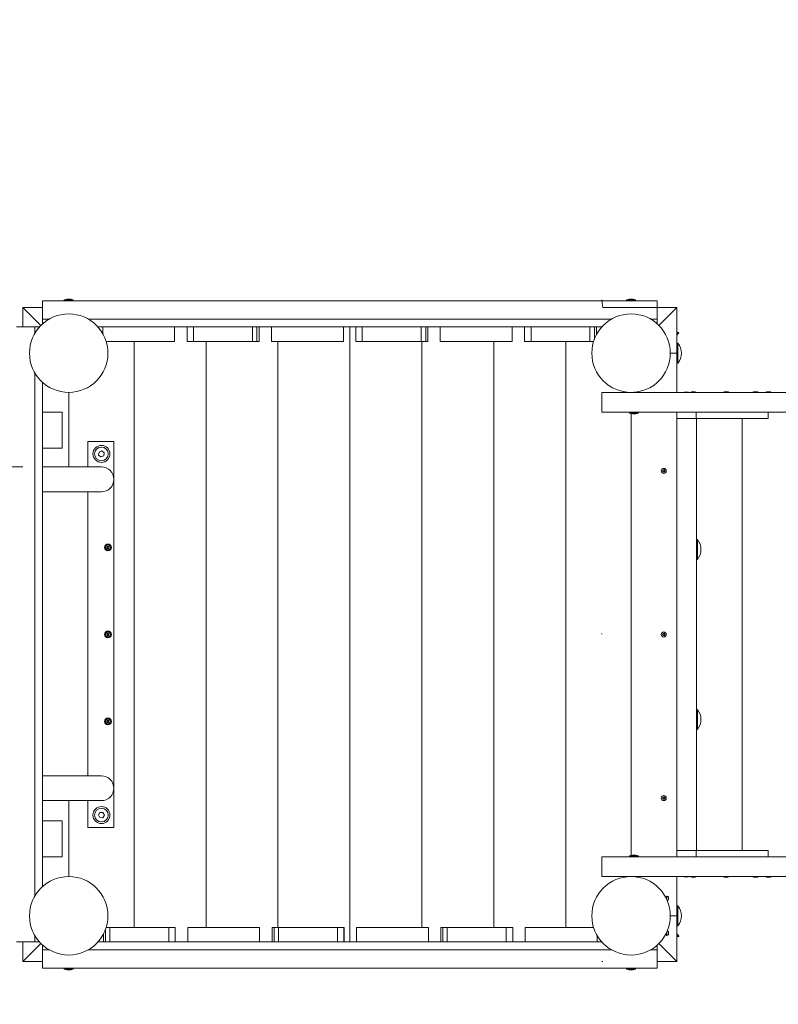
# Model space of a CAD drawing. Units: millimetres. Extents: x 193 to 484, y 89 to 293.
# Drawn here: x 350 to 394, y 180 to 236 of the extents above; entities that cross this region are included whole.
import ezdxf

# ---------------------------------------------------------------- set-up
doc = ezdxf.new("R2010")
doc.units = ezdxf.units.MM
doc.header["$MEASUREMENT"] = 0
doc.layers.add('DEFAULT', color=7, linetype='Continuous', lineweight=0)

msp = doc.modelspace()

# ---------------------------------------------------------------- linework, layer by layer
at = {"layer": 'DEFAULT', "color": 18, "lineweight": 20, "true_color": 0x000000}
for p, q in [((386.968, 220.125), (351.718, 220.125)), ((351.718, 220.125), (351.718, 219.075)), ((352.959, 220.181), (353.477, 220.181)), ((352.959, 220.181), (352.959, 220.125)), ((353.106, 220.219), (353.331, 220.219)), ((353.477, 220.181), (353.477, 220.125)), ((385.209, 220.181), (385.727, 220.181)), ((385.209, 220.181), (385.209, 220.125)), ((385.356, 220.219), (385.581, 220.219)), ((385.727, 220.181), (385.727, 220.125)), ((386.968, 219.075), (386.968, 220.125)), ((351.627, 218.716), (350.593, 219.75)), ((351.718, 219.75), (350.593, 219.75)), ((350.593, 219.75), (351.627, 218.716)), ((350.593, 219.75), (350.593, 218.625)), ((383.856, 219.75), (388.093, 219.75)), ((388.093, 219.75), (386.968, 219.75)), ((388.093, 219.75), (387.059, 218.716)), ((387.059, 218.716), (388.093, 219.75)), ((388.093, 219.75), (388.093, 217.125)), ((351.718, 219.075), (352.096, 219.075)), ((351.718, 218.802), (351.718, 219.075)), ((354.341, 219.075), (384.346, 219.075)), ((386.591, 219.075), (386.968, 219.075)), ((386.968, 219.075), (386.968, 218.802)), ((351.268, 218.625), (350.218, 218.625)), ((351.268, 218.247), (351.268, 218.625)), ((351.268, 218.625), (351.541, 218.625)), ((355.168, 218.625), (354.895, 218.625)), ((355.168, 218.625), (355.168, 218.247)), ((359.293, 218.625), (355.168, 218.625)), ((359.293, 217.8), (359.293, 218.625)), ((360.246, 218.625), (359.293, 218.625)), ((360.006, 217.8), (360.006, 218.625)), ((360.007, 217.8), (360.007, 218.625)), ((360.246, 218.625), (360.381, 218.625)), ((360.381, 218.625), (360.381, 217.8)), ((363.756, 218.625), (360.381, 218.625)), ((363.756, 217.8), (363.756, 218.625)), ((364.843, 218.625), (363.756, 218.625)), ((364.015, 217.8), (364.015, 218.625)), ((364.131, 218.625), (364.131, 217.8)), ((364.843, 218.625), (364.843, 217.8)), ((368.968, 218.625), (364.843, 218.625)), ((368.968, 217.8), (368.968, 218.625)), ((369.921, 218.625), (368.968, 218.625)), ((369.343, 183.375), (369.343, 218.625)), ((369.343, 183.375), (369.343, 218.625)), ((369.681, 217.8), (369.681, 218.625)), ((369.682, 217.8), (369.682, 218.625)), ((369.921, 218.625), (370.056, 218.625)), ((370.056, 218.625), (370.056, 217.8)), ((373.431, 218.625), (370.056, 218.625)), ((373.431, 217.8), (373.431, 218.625)), ((374.518, 218.625), (373.431, 218.625)), ((373.69, 217.8), (373.69, 218.625)), ((373.806, 218.625), (373.806, 217.8)), ((374.518, 218.625), (374.518, 217.8)), ((378.643, 218.625), (374.518, 218.625)), ((378.643, 217.8), (378.643, 218.625)), ((379.596, 218.625), (378.643, 218.625)), ((379.356, 217.8), (379.356, 218.625)), ((379.357, 217.8), (379.357, 218.625)), ((379.596, 218.625), (379.731, 218.625)), ((379.731, 218.625), (379.731, 217.8)), ((383.106, 218.625), (379.731, 218.625)), ((383.106, 217.8), (383.106, 218.625)), ((383.791, 218.625), (383.106, 218.625)), ((383.365, 217.924), (383.365, 218.625)), ((383.481, 218.625), (383.481, 218.18)), ((388.124, 218.311), (388.093, 218.342)), ((388.124, 218.311), (388.093, 218.28)), ((388.185, 218.306), (388.093, 218.214)), ((388.205, 218.286), (388.093, 218.174)), ((388.105, 218.169), (388.103, 218.171)), ((388.124, 218.311), (388.185, 218.306)), ((388.144, 218.215), (388.144, 218.215)), ((388.173, 218.237), (388.172, 218.238)), ((388.185, 218.256), (388.184, 218.256)), ((388.205, 218.286), (388.185, 218.306)), ((355.364, 217.8), (359.293, 217.8)), ((356.968, 184.2), (356.968, 217.8)), ((356.968, 184.2), (356.968, 217.8)), ((360.007, 217.8), (360.006, 217.8)), ((360.381, 217.8), (360.007, 217.8)), ((360.381, 217.8), (363.756, 217.8)), ((361.093, 184.2), (361.093, 217.8)), ((361.093, 217.8), (361.093, 184.2)), ((364.015, 217.8), (363.756, 217.8)), ((364.131, 217.8), (364.015, 217.8)), ((364.843, 217.8), (368.968, 217.8)), ((365.218, 217.8), (365.218, 184.2)), ((365.218, 184.2), (365.218, 217.8)), ((369.682, 217.8), (369.681, 217.8)), ((370.056, 217.8), (369.682, 217.8)), ((370.056, 217.8), (373.431, 217.8)), ((373.69, 217.8), (373.431, 217.8)), ((373.468, 217.8), (373.468, 184.2)), ((373.468, 184.2), (373.468, 217.8)), ((373.806, 217.8), (373.69, 217.8)), ((374.518, 217.8), (378.643, 217.8)), ((377.593, 184.2), (377.593, 217.8)), ((377.593, 217.8), (377.593, 184.2)), ((379.357, 217.8), (379.356, 217.8)), ((379.731, 217.8), (379.357, 217.8)), ((379.731, 217.8), (383.106, 217.8)), ((381.718, 217.8), (381.718, 184.2)), ((381.718, 217.8), (381.718, 184.2)), ((383.322, 217.8), (383.106, 217.8)), ((388.147, 217.7), (388.093, 217.7)), ((388.147, 217.7), (388.147, 216.55)), ((388.093, 217.125), (387.718, 217.125)), ((388.093, 217.125), (388.093, 214.875)), ((388.147, 216.55), (388.093, 216.55)), ((351.268, 185.997), (351.268, 216.003)), ((351.718, 215.448), (351.718, 213.75)), ((353.218, 214.875), (353.218, 210.6)), ((353.218, 210.6), (353.218, 214.875)), ((383.782, 214.875), (386.343, 214.875)), ((383.782, 214.875), (383.782, 213.75)), ((383.782, 214.875), (384.443, 214.875)), ((385.57, 214.875), (385.57, 214.877)), ((385.609, 214.875), (385.611, 214.876)), ((385.709, 214.875), (385.709, 214.886)), ((423.334, 214.875), (386.343, 214.875)), ((388.584, 214.897), (388.577, 214.897)), ((388.578, 214.897), (388.586, 214.897)), ((388.59, 214.897), (388.584, 214.897)), ((388.644, 214.897), (388.59, 214.897)), ((388.643, 214.897), (388.644, 214.897)), ((388.643, 214.897), (388.657, 214.897)), ((388.644, 214.897), (388.644, 214.897)), ((388.644, 214.897), (388.644, 214.897)), ((388.656, 214.897), (388.657, 214.897)), ((388.656, 214.897), (388.656, 214.897)), ((388.656, 214.897), (388.656, 214.897)), ((388.71, 214.897), (388.656, 214.897)), ((388.716, 214.897), (388.71, 214.897)), ((388.714, 214.897), (388.722, 214.897)), ((388.723, 214.897), (388.716, 214.897)), ((389.185, 214.893), (388.892, 214.893)), ((388.892, 214.875), (388.892, 214.893)), ((388.981, 214.916), (388.966, 214.916)), ((388.976, 214.916), (388.986, 214.916)), ((388.989, 214.916), (388.981, 214.916)), ((388.989, 214.916), (388.987, 214.916)), ((389.049, 214.916), (388.989, 214.916)), ((389.058, 214.916), (389.049, 214.916)), ((389.049, 214.916), (389.049, 214.916)), ((389.049, 214.916), (389.063, 214.916)), ((389.049, 214.916), (389.049, 214.916)), ((389.06, 214.916), (389.058, 214.916)), ((389.058, 214.916), (389.058, 214.916)), ((389.106, 214.916), (389.06, 214.916)), ((389.11, 214.916), (389.106, 214.916)), ((389.112, 214.916), (389.11, 214.916)), ((389.111, 214.916), (389.116, 214.916)), ((389.185, 214.875), (389.185, 214.893)), ((391.06, 214.893), (390.767, 214.893)), ((390.767, 214.875), (390.767, 214.893)), ((390.835, 214.916), (390.835, 214.916)), ((390.871, 214.916), (390.841, 214.916)), ((390.867, 214.916), (390.879, 214.916)), ((390.878, 214.916), (390.871, 214.916)), ((390.88, 214.916), (390.878, 214.916)), ((390.878, 214.916), (390.878, 214.916)), ((390.881, 214.916), (390.88, 214.916)), ((390.88, 214.916), (390.88, 214.916)), ((390.944, 214.916), (390.881, 214.916)), ((390.945, 214.916), (390.944, 214.916)), ((390.946, 214.916), (390.944, 214.916)), ((390.945, 214.916), (390.958, 214.916)), ((390.946, 214.916), (390.947, 214.916)), ((390.954, 214.916), (390.947, 214.916)), ((390.947, 214.916), (390.947, 214.916)), ((390.954, 214.916), (390.957, 214.916)), ((390.986, 214.916), (390.954, 214.916)), ((390.992, 214.916), (390.992, 214.916)), ((391.06, 214.875), (391.06, 214.893)), ((392.747, 214.893), (392.455, 214.893)), ((392.455, 214.875), (392.455, 214.893)), ((392.545, 214.916), (392.528, 214.916)), ((392.54, 214.916), (392.55, 214.916)), ((392.553, 214.916), (392.545, 214.916)), ((392.553, 214.916), (392.551, 214.916)), ((392.613, 214.916), (392.553, 214.916)), ((392.622, 214.916), (392.613, 214.916)), ((392.614, 214.916), (392.614, 214.916)), ((392.614, 214.916), (392.627, 214.916)), ((392.614, 214.916), (392.614, 214.916)), ((392.625, 214.916), (392.622, 214.916)), ((392.622, 214.916), (392.622, 214.916)), ((392.625, 214.916), (392.626, 214.916)), ((392.67, 214.916), (392.625, 214.916)), ((392.673, 214.916), (392.67, 214.916)), ((392.674, 214.916), (392.673, 214.916)), ((392.675, 214.916), (392.679, 214.916)), ((392.747, 214.875), (392.747, 214.893)), ((393.497, 214.893), (393.205, 214.893)), ((393.205, 214.875), (393.205, 214.893)), ((393.285, 214.916), (393.278, 214.916)), ((393.28, 214.916), (393.287, 214.916)), ((393.291, 214.916), (393.285, 214.916)), ((393.345, 214.916), (393.291, 214.916)), ((393.344, 214.916), (393.358, 214.916)), ((393.346, 214.916), (393.345, 214.916)), ((393.346, 214.916), (393.346, 214.916)), ((393.346, 214.916), (393.346, 214.916)), ((393.346, 214.916), (393.346, 214.916)), ((393.357, 214.916), (393.357, 214.916)), ((393.357, 214.916), (393.357, 214.916)), ((393.411, 214.916), (393.357, 214.916)), ((393.417, 214.916), (393.411, 214.916)), ((393.415, 214.916), (393.423, 214.916)), ((393.424, 214.916), (393.417, 214.916)), ((393.497, 214.875), (393.497, 214.893)), ((351.718, 213.75), (351.718, 211.687)), ((352.843, 213.75), (351.718, 213.75)), ((352.843, 211.687), (352.843, 213.75)), ((386.343, 213.75), (383.782, 213.75)), ((385.381, 213.694), (385.381, 213.75)), ((385.898, 213.694), (385.381, 213.694)), ((385.468, 188.327), (385.468, 213.673)), ((385.468, 213.673), (385.468, 188.327)), ((385.546, 213.656), (385.546, 213.656)), ((385.599, 213.656), (385.546, 213.656)), ((385.692, 213.656), (385.599, 213.656)), ((385.733, 213.656), (385.692, 213.656)), ((385.898, 213.694), (385.898, 213.75)), ((386.343, 213.75), (423.334, 213.75)), ((388.093, 213.75), (388.093, 188.25)), ((388.093, 213.375), (389.218, 213.375)), ((389.207, 213.375), (388.093, 213.375)), ((389.207, 213.75), (389.207, 213.375)), ((389.218, 213.375), (389.218, 188.625)), ((389.218, 206.45), (389.218, 213.375)), ((393.332, 213.375), (389.218, 213.375)), ((391.843, 188.625), (391.843, 213.375)), ((391.843, 188.625), (391.843, 213.375)), ((393.332, 213.375), (393.332, 213.75)), ((351.718, 211.687), (351.718, 190.312)), ((351.718, 211.687), (352.843, 211.687)), ((354.306, 212.062), (354.306, 210.6)), ((355.806, 212.062), (354.306, 212.062)), ((355.806, 192.262), (355.806, 212.062)), ((354.932, 211.286), (354.957, 211.457)), ((355.068, 211.179), (354.932, 211.286)), ((354.957, 211.457), (355.118, 211.521)), ((355.229, 211.243), (355.068, 211.179)), ((355.118, 211.521), (355.254, 211.414)), ((355.254, 211.414), (355.229, 211.243)), ((332.592, 210.6), (350.593, 210.6)), ((355.093, 210.6), (351.718, 210.6)), ((351.718, 209.175), (355.093, 209.175)), ((354.306, 209.175), (354.306, 192.9)), ((389.218, 206.45), (389.218, 205.3)), ((389.272, 206.45), (389.218, 206.45)), ((389.272, 206.45), (389.272, 205.3)), ((389.218, 196.7), (389.218, 205.3)), ((389.272, 205.3), (389.218, 205.3)), ((383.782, 201.012), (383.782, 201.063)), ((389.218, 196.7), (389.218, 195.55)), ((389.272, 196.7), (389.218, 196.7)), ((389.272, 196.7), (389.272, 195.55)), ((389.218, 195.9), (389.218, 196.347)), ((389.218, 188.625), (389.218, 195.55)), ((389.272, 195.55), (389.218, 195.55)), ((355.093, 192.9), (351.718, 192.9)), ((355.806, 189.937), (355.806, 192.262)), ((355.806, 192.262), (355.806, 192.262)), ((351.718, 191.475), (355.093, 191.475)), ((353.218, 191.475), (353.218, 187.125)), ((353.218, 187.125), (353.218, 191.475)), ((354.306, 191.475), (354.306, 189.937)), ((354.92, 190.654), (355.009, 190.802)), ((355.009, 190.802), (355.183, 190.798)), ((355.183, 190.798), (355.266, 190.646)), ((351.718, 190.312), (351.718, 188.25)), ((352.843, 190.312), (351.718, 190.312)), ((352.843, 188.25), (352.843, 190.312)), ((355.003, 190.502), (354.92, 190.654)), ((355.177, 190.498), (355.003, 190.502)), ((355.266, 190.646), (355.177, 190.498)), ((354.306, 189.937), (355.806, 189.937)), ((389.218, 188.625), (388.093, 188.625)), ((388.093, 188.625), (389.207, 188.625)), ((389.207, 188.625), (389.207, 188.25)), ((393.332, 188.625), (389.218, 188.625)), ((393.332, 188.25), (393.332, 188.625)), ((351.718, 188.25), (351.718, 186.552)), ((351.718, 188.25), (352.843, 188.25)), ((383.782, 188.25), (386.343, 188.25)), ((383.782, 188.25), (383.782, 187.125)), ((385.381, 188.306), (385.898, 188.306)), ((385.381, 188.306), (385.381, 188.25)), ((385.546, 188.344), (385.548, 188.344)), ((385.548, 188.344), (385.61, 188.344)), ((385.61, 188.344), (385.701, 188.344)), ((385.701, 188.344), (385.733, 188.344)), ((385.898, 188.306), (385.898, 188.25)), ((423.334, 188.25), (386.343, 188.25)), ((386.343, 187.125), (383.782, 187.125)), ((384.437, 187.125), (383.782, 187.125)), ((385.501, 187.125), (385.501, 187.125)), ((385.572, 187.125), (385.571, 187.123)), ((385.709, 187.125), (385.709, 187.112)), ((386.343, 187.125), (423.334, 187.125)), ((388.093, 187.125), (388.093, 184.875)), ((388.577, 187.102), (388.584, 187.102)), ((388.586, 187.103), (388.578, 187.103)), ((388.584, 187.102), (388.59, 187.102)), ((388.59, 187.102), (388.644, 187.102)), ((388.657, 187.103), (388.643, 187.103)), ((388.644, 187.102), (388.643, 187.103)), ((388.644, 187.102), (388.644, 187.103)), ((388.644, 187.102), (388.644, 187.102)), ((388.657, 187.103), (388.656, 187.102)), ((388.656, 187.102), (388.656, 187.103)), ((388.656, 187.102), (388.656, 187.102)), ((388.656, 187.102), (388.71, 187.102)), ((388.71, 187.102), (388.716, 187.102)), ((388.722, 187.103), (388.714, 187.103)), ((388.716, 187.102), (388.723, 187.102)), ((388.892, 187.125), (388.892, 187.107)), ((388.892, 187.107), (389.185, 187.107)), ((388.96, 187.084), (388.96, 187.084)), ((388.966, 187.084), (388.992, 187.084)), ((389, 187.084), (388.988, 187.084)), ((388.992, 187.084), (389.001, 187.084)), ((389.001, 187.084), (389.002, 187.084)), ((389.001, 187.084), (389.001, 187.084)), ((389.002, 187.084), (389.065, 187.084)), ((389.065, 187.084), (389.07, 187.084)), ((389.079, 187.084), (389.066, 187.084)), ((389.07, 187.084), (389.075, 187.084)), ((389.07, 187.084), (389.07, 187.084)), ((389.075, 187.084), (389.111, 187.084)), ((389.111, 187.084), (389.112, 187.084)), ((389.117, 187.084), (389.116, 187.084)), ((389.185, 187.125), (389.185, 187.107)), ((390.767, 187.125), (390.767, 187.107)), ((390.767, 187.107), (391.06, 187.107)), ((390.841, 187.084), (390.848, 187.084)), ((390.849, 187.084), (390.842, 187.084)), ((390.848, 187.084), (390.854, 187.084)), ((390.854, 187.084), (390.908, 187.084)), ((390.921, 187.084), (390.906, 187.084)), ((390.908, 187.084), (390.907, 187.084)), ((390.908, 187.084), (390.908, 187.084)), ((390.908, 187.084), (390.908, 187.084)), ((390.919, 187.084), (390.92, 187.084)), ((390.919, 187.084), (390.919, 187.084)), ((390.921, 187.084), (390.92, 187.084)), ((390.92, 187.084), (390.974, 187.084)), ((390.974, 187.084), (390.98, 187.084)), ((390.985, 187.084), (390.978, 187.084)), ((390.98, 187.084), (390.987, 187.084)), ((391.06, 187.125), (391.06, 187.107)), ((392.455, 187.125), (392.455, 187.107)), ((392.455, 187.107), (392.747, 187.107)), ((392.534, 187.084), (392.528, 187.084)), ((392.528, 187.084), (392.533, 187.084)), ((392.533, 187.084), (392.539, 187.084)), ((392.539, 187.084), (392.591, 187.084)), ((392.604, 187.084), (392.589, 187.084)), ((392.591, 187.084), (392.59, 187.084)), ((392.591, 187.084), (392.591, 187.084)), ((392.591, 187.084), (392.6, 187.084)), ((392.591, 187.084), (392.591, 187.084)), ((392.6, 187.084), (392.6, 187.084)), ((392.604, 187.084), (392.603, 187.084)), ((392.603, 187.084), (392.603, 187.084)), ((392.603, 187.084), (392.603, 187.084)), ((392.603, 187.084), (392.659, 187.084)), ((392.659, 187.084), (392.665, 187.084)), ((392.671, 187.084), (392.663, 187.084)), ((392.665, 187.084), (392.674, 187.084)), ((392.747, 187.125), (392.747, 187.107)), ((393.205, 187.125), (393.205, 187.107)), ((393.205, 187.107), (393.497, 187.107)), ((393.278, 187.084), (393.303, 187.084)), ((393.311, 187.084), (393.299, 187.084)), ((393.303, 187.084), (393.313, 187.084)), ((393.311, 187.084), (393.312, 187.084)), ((393.313, 187.084), (393.313, 187.084)), ((393.313, 187.084), (393.375, 187.084)), ((393.375, 187.084), (393.376, 187.084)), ((393.375, 187.084), (393.381, 187.084)), ((393.389, 187.084), (393.376, 187.084)), ((393.381, 187.084), (393.386, 187.084)), ((393.381, 187.084), (393.381, 187.084)), ((393.386, 187.084), (393.423, 187.084)), ((393.389, 187.084), (393.387, 187.084)), ((393.423, 187.084), (393.424, 187.084)), ((393.43, 187.084), (393.428, 187.084)), ((393.497, 187.125), (393.497, 187.107)), ((387.493, 185.912), (387.465, 185.912)), ((387.493, 186), (387.493, 185.856)), ((387.493, 186), (387.523, 186)), ((387.523, 185.791), (387.523, 186)), ((387.606, 185.941), (387.606, 185.801)), ((388.147, 185.45), (388.093, 185.45)), ((388.147, 185.45), (388.147, 184.3)), ((387.718, 184.875), (388.093, 184.875)), ((388.093, 184.875), (388.093, 182.25)), ((355.321, 184.076), (355.321, 183.375)), ((355.364, 184.2), (355.581, 184.2)), ((355.581, 184.2), (355.581, 183.375)), ((358.956, 184.2), (355.581, 184.2)), ((358.956, 184.2), (359.329, 184.2)), ((358.956, 183.375), (358.956, 184.2)), ((359.329, 184.2), (359.331, 184.2)), ((359.329, 184.2), (359.329, 183.375)), ((359.331, 184.2), (359.331, 183.375)), ((360.043, 184.2), (360.043, 183.375)), ((364.168, 184.2), (360.043, 184.2)), ((364.168, 183.375), (364.168, 184.2)), ((364.881, 184.2), (364.996, 184.2)), ((364.881, 183.375), (364.881, 184.2)), ((364.996, 184.2), (365.256, 184.2)), ((364.996, 184.2), (364.996, 183.375)), ((365.256, 184.2), (365.256, 183.375)), ((368.631, 184.2), (365.256, 184.2)), ((368.631, 184.2), (369.004, 184.2)), ((368.631, 183.375), (368.631, 184.2)), ((369.004, 184.2), (369.006, 184.2)), ((369.004, 184.2), (369.004, 183.375)), ((369.006, 184.2), (369.006, 183.375)), ((369.718, 184.2), (369.718, 183.375)), ((373.843, 184.2), (369.718, 184.2)), ((373.843, 183.375), (373.843, 184.2)), ((374.556, 184.2), (374.671, 184.2)), ((374.556, 183.375), (374.556, 184.2)), ((374.671, 184.2), (374.931, 184.2)), ((374.671, 184.2), (374.671, 183.375)), ((374.931, 184.2), (374.931, 183.375)), ((378.306, 184.2), (374.931, 184.2)), ((378.306, 184.2), (378.679, 184.2)), ((378.306, 183.375), (378.306, 184.2)), ((378.679, 184.2), (378.681, 184.2)), ((378.679, 184.2), (378.679, 183.375)), ((378.681, 184.2), (378.681, 183.375)), ((379.393, 184.2), (379.393, 183.375)), ((383.322, 184.2), (379.393, 184.2)), ((388.147, 184.3), (388.093, 184.3)), ((351.268, 183.375), (351.268, 183.753)), ((355.206, 183.375), (355.206, 183.82)), ((383.518, 183.375), (383.518, 183.753)), ((387.493, 183.838), (387.465, 183.838)), ((387.493, 183.894), (387.493, 183.75)), ((387.493, 183.75), (387.523, 183.75)), ((387.523, 183.75), (387.523, 183.959)), ((387.606, 183.949), (387.606, 183.809)), ((388.093, 183.826), (388.205, 183.714)), ((388.093, 183.786), (388.185, 183.694)), ((388.093, 183.72), (388.124, 183.689)), ((388.124, 183.689), (388.093, 183.658)), ((388.107, 183.829), (388.106, 183.829)), ((388.119, 183.81), (388.119, 183.81)), ((388.121, 183.81), (388.12, 183.809)), ((388.124, 183.689), (388.185, 183.694)), ((388.171, 183.764), (388.169, 183.762)), ((388.175, 183.754), (388.174, 183.754)), ((388.205, 183.714), (388.185, 183.694)), ((350.218, 183.375), (351.268, 183.375)), ((350.593, 183.375), (350.593, 182.25)), ((350.593, 182.25), (351.627, 183.284)), ((351.627, 183.284), (350.593, 182.25)), ((351.541, 183.375), (351.268, 183.375)), ((351.718, 182.925), (351.718, 183.198)), ((351.718, 182.925), (351.718, 181.875)), ((352.096, 182.925), (351.718, 182.925)), ((384.346, 182.925), (354.341, 182.925)), ((354.895, 183.375), (355.581, 183.375)), ((355.581, 183.375), (358.956, 183.375)), ((359.09, 183.375), (358.956, 183.375)), ((359.09, 183.375), (360.043, 183.375)), ((360.043, 183.375), (364.168, 183.375)), ((364.168, 183.375), (365.256, 183.375)), ((365.256, 183.375), (368.631, 183.375)), ((368.765, 183.375), (368.631, 183.375)), ((368.765, 183.375), (369.718, 183.375)), ((369.718, 183.375), (373.843, 183.375)), ((373.843, 183.375), (374.931, 183.375)), ((374.931, 183.375), (378.306, 183.375)), ((378.44, 183.375), (378.306, 183.375)), ((378.44, 183.375), (379.393, 183.375)), ((379.393, 183.375), (383.518, 183.375)), ((383.518, 183.375), (383.791, 183.375)), ((386.968, 182.925), (386.591, 182.925)), ((386.968, 183.198), (386.968, 182.925)), ((386.968, 181.875), (386.968, 182.925)), ((387.059, 183.284), (388.093, 182.25)), ((388.093, 182.25), (387.059, 183.284)), ((350.593, 182.25), (351.718, 182.25)), ((351.718, 181.875), (386.968, 181.875)), ((352.959, 181.819), (352.959, 181.875)), ((353.477, 181.819), (352.959, 181.819)), ((353.331, 181.781), (353.106, 181.781)), ((353.477, 181.819), (353.477, 181.875)), ((383.844, 182.25), (383.782, 182.25)), ((385.209, 181.819), (385.209, 181.875)), ((385.727, 181.819), (385.209, 181.819)), ((385.581, 181.781), (385.356, 181.781)), ((385.727, 181.819), (385.727, 181.875)), ((386.968, 182.25), (388.093, 182.25))]:
    msp.add_line(p, q, dxfattribs=at)
for points in [[(388.093, 218.164), (388.094, 218.165), (388.095, 218.166)], [(388.138, 218.209), (388.139, 218.21), (388.139, 218.21), (388.14, 218.211), (388.141, 218.212), (388.142, 218.213), (388.143, 218.214), (388.143, 218.215), (388.144, 218.215), (388.144, 218.215)], [(388.182, 218.253), (388.183, 218.254), (388.184, 218.255), (388.184, 218.256), (388.185, 218.257), (388.185, 218.257), (388.185, 218.257), (388.185, 218.256), (388.185, 218.256)], [(389.06, 214.916), (389.061, 214.916), (389.063, 214.916)], [(390.867, 214.916), (390.868, 214.916), (390.871, 214.916)], [(393.291, 214.916), (393.29, 214.916), (393.287, 214.916)], [(393.344, 214.916), (393.344, 214.916), (393.345, 214.916)], [(393.357, 214.916), (393.357, 214.916), (393.358, 214.916)], [(393.415, 214.916), (393.415, 214.916), (393.411, 214.916)], [(387.301, 210.435), (387.301, 210.436), (387.298, 210.439)], [(387.298, 210.311), (387.298, 210.311), (387.301, 210.315)], [(387.301, 201.06), (387.301, 201.061), (387.298, 201.064)], [(387.298, 200.936), (387.298, 200.936), (387.301, 200.94)], [(387.301, 191.685), (387.301, 191.686), (387.298, 191.689)], [(387.298, 191.561), (387.298, 191.561), (387.301, 191.565)], [(389, 187.084), (389, 187.084), (389.002, 187.084)], [(389.065, 187.084), (389.065, 187.084), (389.066, 187.084)], [(389.079, 187.084), (389.078, 187.084), (389.075, 187.084)], [(388.125, 183.804), (388.124, 183.805), (388.123, 183.805), (388.122, 183.806), (388.121, 183.807), (388.12, 183.808), (388.12, 183.809), (388.119, 183.809), (388.119, 183.81), (388.119, 183.81)], [(388.175, 183.754), (388.175, 183.754), (388.175, 183.754), (388.174, 183.754), (388.174, 183.754), (388.173, 183.755), (388.172, 183.756), (388.171, 183.757), (388.171, 183.758)]]:
    msp.add_lwpolyline(points, dxfattribs=at)
for centre, radius in [((353.218, 217.125), 2.25), ((385.468, 217.125), 2.25), ((355.093, 211.35), 0.487), ((355.093, 211.35), 0.394), ((387.343, 210.375), 0.146), ((355.468, 205.987), 0.197), ((355.468, 205.987), 0.144), ((355.468, 201), 0.197), ((355.468, 201), 0.144), ((387.343, 201), 0.146), ((355.468, 196.012), 0.197), ((355.468, 196.012), 0.144), ((387.343, 191.625), 0.146), ((355.093, 190.65), 0.487), ((355.093, 190.65), 0.394), ((353.218, 184.875), 2.25), ((385.468, 184.875), 2.25)]:
    msp.add_circle(centre, radius, dxfattribs=at)
at = {"layer": 'DEFAULT', "color": 134, "lineweight": 25, "true_color": 0x00a19a}
for points, knots in [([(481.082, 187.125), (481.082, 187.125), (481.082, 214.875), (481.082, 214.875), (481.082, 245.941), (455.898, 271.125), (424.832, 271.125), (424.832, 271.125), (410.999, 271.125), (410.999, 271.125), (403.79, 274.339), (395.986, 276), (388.093, 276), (388.093, 276), (350.593, 276), (350.593, 276), (339.147, 276), (327.974, 272.508), (318.565, 265.991)], [0, 0, 0, 0, 1, 1, 1, 2, 2, 2, 3, 3, 3, 4, 4, 4, 5, 5, 5, 6, 6, 6, 6]), ([(318.42, 136.109), (327.858, 129.528), (339.087, 126), (350.593, 126), (350.593, 126), (388.093, 126), (388.093, 126), (395.986, 126), (403.79, 127.661), (410.999, 130.875), (410.999, 130.875), (424.832, 130.875), (424.832, 130.875), (455.898, 130.875), (481.082, 156.059), (481.082, 187.125)], [0, 0, 0, 0, 1, 1, 1, 2, 2, 2, 3, 3, 3, 4, 4, 4, 5, 5, 5, 5])]:
    msp.add_open_spline(points, degree=3, knots=knots, dxfattribs=at)
at = {"layer": 'DEFAULT', "color": 18, "lineweight": 20, "true_color": 0x000000}
for points in [[(353.106, 220.219), (353.066, 220.219), (353.028, 220.206), (352.997, 220.181)], [(353.439, 220.181), (353.408, 220.206), (353.37, 220.219), (353.331, 220.219)], [(383.856, 219.75), (383.832, 219.896), (383.808, 220.042), (383.782, 220.188)], [(385.356, 220.219), (385.316, 220.219), (385.278, 220.206), (385.247, 220.181)], [(385.689, 220.181), (385.658, 220.206), (385.62, 220.219), (385.581, 220.219)], [(388.093, 218.161), (388.097, 218.163), (388.1, 218.166), (388.104, 218.168)], [(388.174, 218.238), (388.185, 218.254), (388.195, 218.269), (388.205, 218.286)], [(388.147, 216.55), (388.422, 216.884), (388.422, 217.366), (388.147, 217.7)], [(385.612, 214.876), (385.616, 214.877), (385.62, 214.879), (385.624, 214.88)], [(388.577, 214.897), (388.551, 214.897), (388.525, 214.89), (388.504, 214.875)], [(388.578, 214.897), (388.58, 214.897), (388.582, 214.897), (388.584, 214.897)], [(388.59, 214.897), (388.588, 214.897), (388.587, 214.897), (388.586, 214.897)], [(388.714, 214.897), (388.713, 214.897), (388.712, 214.897), (388.71, 214.897)], [(388.716, 214.897), (388.718, 214.897), (388.72, 214.897), (388.722, 214.897)], [(388.796, 214.875), (388.775, 214.89), (388.749, 214.897), (388.723, 214.897)], [(388.966, 214.916), (388.939, 214.916), (388.914, 214.908), (388.892, 214.893)], [(388.976, 214.916), (388.978, 214.916), (388.979, 214.916), (388.981, 214.916)], [(389.185, 214.893), (389.163, 214.908), (389.138, 214.916), (389.112, 214.916)], [(390.835, 214.916), (390.811, 214.915), (390.787, 214.907), (390.767, 214.893)], [(390.992, 214.916), (390.99, 214.916), (390.988, 214.916), (390.986, 214.916)], [(390.987, 214.916), (390.989, 214.916), (390.99, 214.916), (390.992, 214.916)], [(391.06, 214.893), (391.04, 214.907), (391.017, 214.915), (390.992, 214.916)], [(392.528, 214.916), (392.502, 214.916), (392.476, 214.908), (392.455, 214.893)], [(392.54, 214.916), (392.542, 214.916), (392.543, 214.916), (392.545, 214.916)], [(392.675, 214.916), (392.673, 214.916), (392.671, 214.916), (392.67, 214.916)], [(392.673, 214.916), (392.675, 214.916), (392.677, 214.916), (392.679, 214.916)], [(392.747, 214.893), (392.726, 214.908), (392.7, 214.916), (392.674, 214.916)], [(393.278, 214.916), (393.252, 214.916), (393.226, 214.908), (393.205, 214.893)], [(393.28, 214.916), (393.281, 214.916), (393.283, 214.916), (393.285, 214.916)], [(393.417, 214.916), (393.419, 214.916), (393.421, 214.916), (393.423, 214.916)], [(393.497, 214.893), (393.476, 214.908), (393.45, 214.916), (393.424, 214.916)], [(385.433, 213.694), (385.466, 213.669), (385.505, 213.656), (385.546, 213.656)], [(385.733, 213.656), (385.774, 213.656), (385.813, 213.669), (385.846, 213.694)], [(387.265, 210.382), (387.264, 210.377), (387.264, 210.373), (387.265, 210.368)], [(387.31, 210.447), (387.306, 210.445), (387.301, 210.442), (387.298, 210.439)], [(387.298, 210.311), (387.301, 210.308), (387.306, 210.305), (387.31, 210.303)], [(387.31, 210.447), (387.31, 210.445), (387.311, 210.443), (387.312, 210.441)], [(387.312, 210.309), (387.311, 210.307), (387.31, 210.305), (387.31, 210.303)], [(387.374, 210.441), (387.375, 210.443), (387.376, 210.445), (387.376, 210.447)], [(387.376, 210.303), (387.376, 210.305), (387.375, 210.307), (387.374, 210.309)], [(387.388, 210.439), (387.385, 210.442), (387.38, 210.445), (387.376, 210.447)], [(387.376, 210.303), (387.38, 210.305), (387.385, 210.308), (387.388, 210.311)], [(387.388, 210.439), (387.387, 210.438), (387.386, 210.437), (387.385, 210.435)], [(387.385, 210.315), (387.386, 210.313), (387.387, 210.312), (387.388, 210.311)], [(387.416, 210.381), (387.418, 210.381), (387.42, 210.382), (387.421, 210.382)], [(387.421, 210.368), (387.42, 210.368), (387.418, 210.369), (387.416, 210.369)], [(387.421, 210.368), (387.422, 210.373), (387.422, 210.377), (387.421, 210.382)], [(355.392, 206.009), (355.391, 206.004), (355.39, 205.999), (355.39, 205.995)], [(355.449, 206.064), (355.444, 206.063), (355.439, 206.061), (355.435, 206.059)], [(355.524, 206.042), (355.521, 206.046), (355.517, 206.049), (355.513, 206.052)], [(389.272, 205.3), (389.547, 205.634), (389.547, 206.116), (389.272, 206.45)], [(355.412, 205.933), (355.415, 205.929), (355.419, 205.926), (355.423, 205.923)], [(355.487, 205.911), (355.492, 205.912), (355.497, 205.914), (355.501, 205.916)], [(355.544, 205.966), (355.545, 205.971), (355.546, 205.976), (355.546, 205.98)], [(355.39, 201.007), (355.389, 201.002), (355.389, 200.998), (355.39, 200.993)], [(355.435, 201.072), (355.431, 201.07), (355.427, 201.067), (355.423, 201.064)], [(355.423, 200.936), (355.427, 200.933), (355.431, 200.93), (355.435, 200.928)], [(355.513, 201.064), (355.51, 201.067), (355.505, 201.07), (355.501, 201.072)], [(355.501, 200.928), (355.505, 200.93), (355.51, 200.933), (355.513, 200.936)], [(355.546, 200.993), (355.547, 200.998), (355.547, 201.002), (355.546, 201.007)], [(383.787, 201.037), (383.785, 201.046), (383.784, 201.054), (383.782, 201.063)], [(383.782, 201.012), (383.784, 201.021), (383.785, 201.029), (383.787, 201.037)], [(387.265, 201.007), (387.264, 201.002), (387.264, 200.998), (387.265, 200.993)], [(387.31, 201.072), (387.306, 201.07), (387.301, 201.067), (387.298, 201.064)], [(387.298, 200.936), (387.301, 200.933), (387.306, 200.93), (387.31, 200.928)], [(387.31, 201.072), (387.31, 201.07), (387.311, 201.068), (387.312, 201.066)], [(387.312, 200.934), (387.311, 200.932), (387.31, 200.93), (387.31, 200.928)], [(387.374, 201.066), (387.375, 201.068), (387.376, 201.07), (387.376, 201.072)], [(387.376, 200.928), (387.376, 200.93), (387.375, 200.932), (387.374, 200.934)], [(387.388, 201.064), (387.385, 201.067), (387.38, 201.07), (387.376, 201.072)], [(387.376, 200.928), (387.38, 200.93), (387.385, 200.933), (387.388, 200.936)], [(387.388, 201.064), (387.387, 201.063), (387.386, 201.062), (387.385, 201.06)], [(387.385, 200.94), (387.386, 200.938), (387.387, 200.937), (387.388, 200.936)], [(387.416, 201.006), (387.418, 201.006), (387.42, 201.007), (387.421, 201.007)], [(387.421, 200.993), (387.42, 200.993), (387.418, 200.994), (387.416, 200.994)], [(387.421, 200.993), (387.422, 200.998), (387.422, 201.002), (387.421, 201.007)], [(389.272, 195.55), (389.547, 195.884), (389.547, 196.366), (389.272, 196.7)], [(355.39, 196.02), (355.389, 196.015), (355.389, 196.01), (355.39, 196.005)], [(355.435, 196.084), (355.431, 196.082), (355.427, 196.08), (355.423, 196.077)], [(355.423, 195.948), (355.427, 195.945), (355.431, 195.943), (355.435, 195.941)], [(355.513, 196.077), (355.51, 196.08), (355.505, 196.082), (355.501, 196.084)], [(355.501, 195.941), (355.505, 195.943), (355.51, 195.945), (355.513, 195.948)], [(355.546, 196.005), (355.547, 196.01), (355.547, 196.015), (355.546, 196.02)], [(387.265, 191.632), (387.264, 191.627), (387.264, 191.623), (387.265, 191.618)], [(387.31, 191.697), (387.306, 191.695), (387.301, 191.692), (387.298, 191.689)], [(387.298, 191.561), (387.301, 191.558), (387.306, 191.555), (387.31, 191.553)], [(387.31, 191.697), (387.31, 191.695), (387.311, 191.693), (387.312, 191.691)], [(387.312, 191.559), (387.311, 191.557), (387.31, 191.555), (387.31, 191.553)], [(387.374, 191.691), (387.375, 191.693), (387.376, 191.695), (387.376, 191.697)], [(387.376, 191.553), (387.376, 191.555), (387.375, 191.557), (387.374, 191.559)], [(387.388, 191.689), (387.385, 191.692), (387.38, 191.695), (387.376, 191.697)], [(387.376, 191.553), (387.38, 191.555), (387.385, 191.558), (387.388, 191.561)], [(387.388, 191.689), (387.387, 191.688), (387.386, 191.687), (387.385, 191.685)], [(387.385, 191.565), (387.386, 191.563), (387.387, 191.562), (387.388, 191.561)], [(387.416, 191.631), (387.418, 191.631), (387.42, 191.632), (387.421, 191.632)], [(387.421, 191.618), (387.42, 191.618), (387.418, 191.619), (387.416, 191.619)], [(387.421, 191.618), (387.422, 191.623), (387.422, 191.627), (387.421, 191.632)], [(385.546, 188.344), (385.505, 188.344), (385.466, 188.331), (385.433, 188.306)], [(385.846, 188.306), (385.813, 188.331), (385.774, 188.344), (385.733, 188.344)], [(388.504, 187.125), (388.525, 187.11), (388.551, 187.102), (388.577, 187.102)], [(388.584, 187.102), (388.582, 187.102), (388.58, 187.103), (388.578, 187.103)], [(388.586, 187.103), (388.587, 187.103), (388.588, 187.102), (388.59, 187.102)], [(388.71, 187.102), (388.712, 187.102), (388.713, 187.103), (388.714, 187.103)], [(388.722, 187.103), (388.72, 187.103), (388.718, 187.102), (388.716, 187.102)], [(388.723, 187.102), (388.749, 187.102), (388.775, 187.11), (388.796, 187.125)], [(388.892, 187.107), (388.912, 187.093), (388.936, 187.085), (388.96, 187.084)], [(388.96, 187.084), (388.962, 187.084), (388.964, 187.084), (388.966, 187.084)], [(388.992, 187.084), (388.991, 187.084), (388.99, 187.084), (388.988, 187.084)], [(389.117, 187.084), (389.116, 187.084), (389.114, 187.084), (389.112, 187.084)], [(389.117, 187.084), (389.142, 187.085), (389.165, 187.093), (389.185, 187.107)], [(390.767, 187.107), (390.789, 187.092), (390.814, 187.084), (390.841, 187.084)], [(390.848, 187.084), (390.846, 187.084), (390.844, 187.084), (390.842, 187.084)], [(390.849, 187.084), (390.851, 187.084), (390.852, 187.084), (390.854, 187.084)], [(390.974, 187.084), (390.975, 187.084), (390.977, 187.084), (390.978, 187.084)], [(390.985, 187.084), (390.983, 187.084), (390.982, 187.084), (390.98, 187.084)], [(390.987, 187.084), (391.013, 187.084), (391.038, 187.092), (391.06, 187.107)], [(392.455, 187.107), (392.476, 187.092), (392.502, 187.084), (392.528, 187.084)], [(392.533, 187.084), (392.531, 187.084), (392.53, 187.084), (392.528, 187.084)], [(392.534, 187.084), (392.536, 187.084), (392.537, 187.084), (392.539, 187.084)], [(392.659, 187.084), (392.66, 187.084), (392.661, 187.084), (392.663, 187.084)], [(392.671, 187.084), (392.669, 187.084), (392.667, 187.084), (392.665, 187.084)], [(392.674, 187.084), (392.7, 187.084), (392.726, 187.092), (392.747, 187.107)], [(393.205, 187.107), (393.226, 187.092), (393.252, 187.084), (393.278, 187.084)], [(393.303, 187.084), (393.302, 187.084), (393.3, 187.084), (393.299, 187.084)], [(393.423, 187.084), (393.425, 187.084), (393.427, 187.084), (393.428, 187.084)], [(393.424, 187.084), (393.45, 187.084), (393.476, 187.092), (393.497, 187.107)], [(387.532, 185.984), (387.527, 185.984), (387.523, 185.979), (387.523, 185.974)], [(387.58, 185.976), (387.565, 185.982), (387.549, 185.984), (387.532, 185.984)], [(387.538, 185.758), (387.552, 185.758), (387.567, 185.76), (387.58, 185.765)], [(387.606, 185.941), (387.606, 185.957), (387.595, 185.971), (387.58, 185.976)], [(387.58, 185.765), (387.595, 185.77), (387.606, 185.785), (387.606, 185.801)], [(388.147, 184.3), (388.422, 184.634), (388.422, 185.116), (388.147, 185.45)], [(387.58, 183.985), (387.567, 183.99), (387.552, 183.992), (387.538, 183.992)], [(387.523, 183.776), (387.523, 183.771), (387.527, 183.766), (387.532, 183.766)], [(387.532, 183.766), (387.549, 183.766), (387.565, 183.768), (387.58, 183.774)], [(387.606, 183.949), (387.606, 183.965), (387.595, 183.98), (387.58, 183.985)], [(387.58, 183.774), (387.595, 183.779), (387.606, 183.793), (387.606, 183.809)], [(388.101, 183.834), (388.099, 183.836), (388.096, 183.838), (388.093, 183.839)], [(388.205, 183.714), (388.196, 183.729), (388.186, 183.744), (388.176, 183.759)], [(352.997, 181.819), (353.028, 181.794), (353.066, 181.781), (353.106, 181.781)], [(353.331, 181.781), (353.37, 181.781), (353.408, 181.794), (353.439, 181.819)], [(385.247, 181.819), (385.278, 181.794), (385.316, 181.781), (385.356, 181.781)], [(385.581, 181.781), (385.62, 181.781), (385.658, 181.794), (385.689, 181.819)]]:
    msp.add_open_spline(points, degree=3, dxfattribs=at)
for points, knots in [([(388.104, 218.168), (388.105, 218.169), (388.105, 218.169), (388.105, 218.169), (388.104, 218.169), (388.103, 218.168), (388.102, 218.168), (388.1, 218.167), (388.099, 218.166), (388.097, 218.166), (388.096, 218.165), (388.095, 218.164), (388.093, 218.163)], [0, 0, 0, 0, 1, 1, 1, 2, 2, 2, 3, 3, 3, 4, 4, 4, 4]), ([(388.095, 218.166), (388.096, 218.167), (388.098, 218.168), (388.099, 218.169), (388.101, 218.169), (388.102, 218.17), (388.104, 218.172), (388.106, 218.173), (388.109, 218.175), (388.111, 218.177), (388.115, 218.18), (388.119, 218.183), (388.122, 218.186), (388.126, 218.19), (388.129, 218.193), (388.131, 218.196), (388.133, 218.198), (388.135, 218.201), (388.136, 218.203), (388.137, 218.204), (388.138, 218.206), (388.138, 218.207), (388.138, 218.208), (388.138, 218.209), (388.138, 218.209)], [0, 0, 0, 0, 1, 1, 1, 2, 2, 2, 3, 3, 3, 4, 4, 4, 5, 5, 5, 6, 6, 6, 7, 7, 7, 8, 8, 8, 8]), ([(388.122, 218.186), (388.119, 218.183), (388.117, 218.181), (388.114, 218.178), (388.111, 218.176), (388.108, 218.173), (388.105, 218.171), (388.105, 218.171), (388.104, 218.17), (388.104, 218.17)], [0, 0, 0, 0, 1, 1, 1, 2, 2, 2, 3, 3, 3, 3]), ([(388.157, 218.221), (388.156, 218.22), (388.156, 218.22), (388.156, 218.22), (388.153, 218.216), (388.149, 218.213), (388.146, 218.211), (388.144, 218.209), (388.141, 218.207), (388.139, 218.206), (388.139, 218.206), (388.138, 218.205), (388.137, 218.205)], [0, 0, 0, 0, 1, 1, 1, 2, 2, 2, 3, 3, 3, 4, 4, 4, 4]), ([(388.144, 218.215), (388.144, 218.214), (388.145, 218.214), (388.145, 218.214), (388.145, 218.214), (388.146, 218.214), (388.146, 218.214), (388.147, 218.214), (388.148, 218.215), (388.15, 218.216), (388.151, 218.216), (388.153, 218.218), (388.155, 218.22), (388.158, 218.222), (388.161, 218.225), (388.164, 218.228), (388.166, 218.231), (388.169, 218.234), (388.171, 218.237), (388.173, 218.24), (388.175, 218.242), (388.177, 218.245), (388.179, 218.248), (388.181, 218.25), (388.182, 218.253)], [0, 0, 0, 0, 1, 1, 1, 2, 2, 2, 3, 3, 3, 4, 4, 4, 5, 5, 5, 6, 6, 6, 7, 7, 7, 8, 8, 8, 8]), ([(388.185, 218.256), (388.185, 218.255), (388.184, 218.255), (388.184, 218.255), (388.183, 218.253), (388.182, 218.25), (388.18, 218.249), (388.179, 218.247), (388.178, 218.245), (388.177, 218.243), (388.176, 218.241), (388.175, 218.239), (388.174, 218.238), (388.174, 218.238), (388.173, 218.237), (388.173, 218.237)], [0, 0, 0, 0, 1, 1, 1, 2, 2, 2, 3, 3, 3, 4, 4, 4, 5, 5, 5, 5]), ([(385.643, 214.875), (385.659, 214.878), (385.676, 214.881), (385.692, 214.883), (385.704, 214.886), (385.716, 214.888), (385.726, 214.89)], [0, 0, 0, 0, 1, 1, 1, 2, 2, 2, 2]), ([(385.727, 214.89), (385.718, 214.888), (385.709, 214.886), (385.7, 214.883), (385.69, 214.881), (385.681, 214.878), (385.673, 214.875)], [0, 0, 0, 0, 1, 1, 1, 2, 2, 2, 2]), ([(389.111, 214.916), (389.111, 214.916), (389.111, 214.916), (389.111, 214.916), (389.109, 214.916), (389.108, 214.916), (389.106, 214.916)], [0, 0, 0, 0, 1, 1, 1, 2, 2, 2, 2]), ([(389.11, 214.916), (389.11, 214.916), (389.111, 214.916), (389.111, 214.916), (389.112, 214.916), (389.114, 214.916), (389.116, 214.916)], [0, 0, 0, 0, 1, 1, 1, 2, 2, 2, 2]), ([(390.841, 214.916), (390.84, 214.916), (390.84, 214.916), (390.84, 214.916), (390.838, 214.916), (390.837, 214.916), (390.835, 214.916)], [0, 0, 0, 0, 1, 1, 1, 2, 2, 2, 2]), ([(355.093, 209.175), (355.487, 209.175), (355.806, 209.494), (355.806, 209.887), (355.806, 210.281), (355.487, 210.6), (355.093, 210.6)], [0, 0, 0, 0, 1, 1, 1, 2, 2, 2, 2]), ([(387.265, 210.382), (387.265, 210.382), (387.265, 210.382), (387.266, 210.382), (387.267, 210.381), (387.269, 210.381), (387.27, 210.381)], [0, 0, 0, 0, 1, 1, 1, 2, 2, 2, 2]), ([(387.27, 210.369), (387.27, 210.369), (387.27, 210.369), (387.269, 210.369), (387.268, 210.369), (387.266, 210.368), (387.265, 210.368)], [0, 0, 0, 0, 1, 1, 1, 2, 2, 2, 2]), ([(387.27, 210.381), (387.289, 210.378), (387.306, 210.391), (387.308, 210.41), (387.31, 210.419), (387.307, 210.428), (387.301, 210.435)], [0, 0, 0, 0, 1, 1, 1, 2, 2, 2, 2]), ([(387.301, 210.315), (387.313, 210.33), (387.31, 210.351), (387.296, 210.362), (387.288, 210.368), (387.279, 210.37), (387.27, 210.369)], [0, 0, 0, 0, 1, 1, 1, 2, 2, 2, 2]), ([(387.312, 210.441), (387.319, 210.424), (387.338, 210.415), (387.356, 210.422), (387.364, 210.426), (387.371, 210.433), (387.374, 210.441)], [0, 0, 0, 0, 1, 1, 1, 2, 2, 2, 2]), ([(387.374, 210.309), (387.367, 210.326), (387.348, 210.335), (387.33, 210.328), (387.322, 210.324), (387.315, 210.317), (387.312, 210.309)], [0, 0, 0, 0, 1, 1, 1, 2, 2, 2, 2]), ([(387.385, 210.435), (387.373, 210.42), (387.376, 210.399), (387.39, 210.388), (387.398, 210.382), (387.407, 210.38), (387.416, 210.381)], [0, 0, 0, 0, 1, 1, 1, 2, 2, 2, 2]), ([(387.416, 210.369), (387.397, 210.372), (387.38, 210.359), (387.378, 210.34), (387.377, 210.331), (387.379, 210.322), (387.385, 210.315)], [0, 0, 0, 0, 1, 1, 1, 2, 2, 2, 2]), ([(355.392, 206.009), (355.409, 206), (355.429, 206.006), (355.438, 206.023), (355.444, 206.034), (355.443, 206.049), (355.435, 206.059)], [0, 0, 0, 0, 1, 1, 1, 2, 2, 2, 2]), ([(355.449, 206.064), (355.449, 206.045), (355.465, 206.031), (355.483, 206.031), (355.497, 206.032), (355.508, 206.04), (355.513, 206.052)], [0, 0, 0, 0, 1, 1, 1, 2, 2, 2, 2]), ([(355.524, 206.042), (355.509, 206.033), (355.504, 206.012), (355.514, 205.996), (355.521, 205.985), (355.533, 205.979), (355.546, 205.98)], [0, 0, 0, 0, 1, 1, 1, 2, 2, 2, 2]), ([(355.412, 205.933), (355.427, 205.942), (355.432, 205.963), (355.422, 205.979), (355.415, 205.99), (355.403, 205.996), (355.39, 205.995)], [0, 0, 0, 0, 1, 1, 1, 2, 2, 2, 2]), ([(355.487, 205.911), (355.487, 205.93), (355.471, 205.944), (355.453, 205.944), (355.439, 205.943), (355.428, 205.935), (355.423, 205.923)], [0, 0, 0, 0, 1, 1, 1, 2, 2, 2, 2]), ([(355.544, 205.966), (355.527, 205.975), (355.507, 205.969), (355.498, 205.952), (355.492, 205.941), (355.493, 205.926), (355.501, 205.916)], [0, 0, 0, 0, 1, 1, 1, 2, 2, 2, 2]), ([(355.39, 201.007), (355.407, 201.002), (355.426, 201.011), (355.432, 201.029), (355.436, 201.042), (355.432, 201.055), (355.423, 201.064)], [0, 0, 0, 0, 1, 1, 1, 2, 2, 2, 2]), ([(355.423, 200.936), (355.436, 200.948), (355.437, 200.97), (355.425, 200.983), (355.416, 200.993), (355.402, 200.997), (355.39, 200.993)], [0, 0, 0, 0, 1, 1, 1, 2, 2, 2, 2]), ([(355.435, 201.072), (355.439, 201.053), (355.457, 201.042), (355.475, 201.046), (355.488, 201.049), (355.498, 201.059), (355.501, 201.072)], [0, 0, 0, 0, 1, 1, 1, 2, 2, 2, 2]), ([(355.501, 200.928), (355.497, 200.947), (355.479, 200.958), (355.461, 200.954), (355.448, 200.951), (355.438, 200.941), (355.435, 200.928)], [0, 0, 0, 0, 1, 1, 1, 2, 2, 2, 2]), ([(355.513, 201.064), (355.5, 201.052), (355.499, 201.03), (355.511, 201.017), (355.52, 201.007), (355.534, 201.003), (355.546, 201.007)], [0, 0, 0, 0, 1, 1, 1, 2, 2, 2, 2]), ([(355.546, 200.993), (355.529, 200.998), (355.51, 200.989), (355.504, 200.971), (355.5, 200.958), (355.504, 200.945), (355.513, 200.936)], [0, 0, 0, 0, 1, 1, 1, 2, 2, 2, 2]), ([(387.265, 201.007), (387.265, 201.007), (387.265, 201.007), (387.266, 201.007), (387.267, 201.006), (387.269, 201.006), (387.27, 201.006)], [0, 0, 0, 0, 1, 1, 1, 2, 2, 2, 2]), ([(387.27, 200.994), (387.27, 200.994), (387.27, 200.994), (387.269, 200.994), (387.268, 200.994), (387.266, 200.993), (387.265, 200.993)], [0, 0, 0, 0, 1, 1, 1, 2, 2, 2, 2]), ([(387.27, 201.006), (387.289, 201.003), (387.306, 201.016), (387.308, 201.035), (387.31, 201.044), (387.307, 201.053), (387.301, 201.06)], [0, 0, 0, 0, 1, 1, 1, 2, 2, 2, 2]), ([(387.301, 200.94), (387.313, 200.955), (387.31, 200.976), (387.296, 200.987), (387.288, 200.993), (387.279, 200.995), (387.27, 200.994)], [0, 0, 0, 0, 1, 1, 1, 2, 2, 2, 2]), ([(387.312, 201.066), (387.319, 201.049), (387.338, 201.04), (387.356, 201.047), (387.364, 201.051), (387.371, 201.058), (387.374, 201.066)], [0, 0, 0, 0, 1, 1, 1, 2, 2, 2, 2]), ([(387.374, 200.934), (387.367, 200.951), (387.348, 200.96), (387.33, 200.953), (387.322, 200.949), (387.315, 200.942), (387.312, 200.934)], [0, 0, 0, 0, 1, 1, 1, 2, 2, 2, 2]), ([(387.385, 201.06), (387.373, 201.045), (387.376, 201.024), (387.39, 201.013), (387.398, 201.007), (387.407, 201.005), (387.416, 201.006)], [0, 0, 0, 0, 1, 1, 1, 2, 2, 2, 2]), ([(387.416, 200.994), (387.397, 200.997), (387.38, 200.984), (387.378, 200.965), (387.377, 200.956), (387.379, 200.947), (387.385, 200.94)], [0, 0, 0, 0, 1, 1, 1, 2, 2, 2, 2]), ([(355.39, 196.02), (355.407, 196.014), (355.426, 196.024), (355.432, 196.042), (355.436, 196.054), (355.432, 196.068), (355.423, 196.077)], [0, 0, 0, 0, 1, 1, 1, 2, 2, 2, 2]), ([(355.423, 195.948), (355.436, 195.961), (355.437, 195.982), (355.425, 195.996), (355.416, 196.006), (355.402, 196.009), (355.39, 196.005)], [0, 0, 0, 0, 1, 1, 1, 2, 2, 2, 2]), ([(355.435, 196.084), (355.439, 196.066), (355.457, 196.054), (355.475, 196.058), (355.488, 196.061), (355.498, 196.071), (355.501, 196.084)], [0, 0, 0, 0, 1, 1, 1, 2, 2, 2, 2]), ([(355.501, 195.941), (355.497, 195.959), (355.479, 195.971), (355.461, 195.967), (355.448, 195.964), (355.438, 195.954), (355.435, 195.941)], [0, 0, 0, 0, 1, 1, 1, 2, 2, 2, 2]), ([(355.513, 196.077), (355.5, 196.064), (355.499, 196.043), (355.511, 196.029), (355.52, 196.019), (355.534, 196.016), (355.546, 196.02)], [0, 0, 0, 0, 1, 1, 1, 2, 2, 2, 2]), ([(355.546, 196.005), (355.529, 196.011), (355.51, 196.001), (355.504, 195.983), (355.5, 195.971), (355.504, 195.957), (355.513, 195.948)], [0, 0, 0, 0, 1, 1, 1, 2, 2, 2, 2]), ([(355.093, 191.475), (355.487, 191.475), (355.806, 191.794), (355.806, 192.187), (355.806, 192.581), (355.487, 192.9), (355.093, 192.9)], [0, 0, 0, 0, 1, 1, 1, 2, 2, 2, 2]), ([(387.265, 191.632), (387.265, 191.632), (387.265, 191.632), (387.266, 191.632), (387.267, 191.631), (387.269, 191.631), (387.27, 191.631)], [0, 0, 0, 0, 1, 1, 1, 2, 2, 2, 2]), ([(387.27, 191.619), (387.27, 191.619), (387.27, 191.619), (387.269, 191.619), (387.268, 191.619), (387.266, 191.618), (387.265, 191.618)], [0, 0, 0, 0, 1, 1, 1, 2, 2, 2, 2]), ([(387.27, 191.631), (387.289, 191.628), (387.306, 191.641), (387.308, 191.66), (387.31, 191.669), (387.307, 191.678), (387.301, 191.685)], [0, 0, 0, 0, 1, 1, 1, 2, 2, 2, 2]), ([(387.301, 191.565), (387.313, 191.58), (387.31, 191.601), (387.296, 191.612), (387.288, 191.618), (387.279, 191.62), (387.27, 191.619)], [0, 0, 0, 0, 1, 1, 1, 2, 2, 2, 2]), ([(387.312, 191.691), (387.319, 191.674), (387.338, 191.665), (387.356, 191.672), (387.364, 191.676), (387.371, 191.683), (387.374, 191.691)], [0, 0, 0, 0, 1, 1, 1, 2, 2, 2, 2]), ([(387.374, 191.559), (387.367, 191.576), (387.348, 191.585), (387.33, 191.578), (387.322, 191.574), (387.315, 191.567), (387.312, 191.559)], [0, 0, 0, 0, 1, 1, 1, 2, 2, 2, 2]), ([(387.385, 191.685), (387.373, 191.67), (387.376, 191.649), (387.39, 191.638), (387.398, 191.632), (387.407, 191.63), (387.416, 191.631)], [0, 0, 0, 0, 1, 1, 1, 2, 2, 2, 2]), ([(387.416, 191.619), (387.397, 191.622), (387.38, 191.609), (387.378, 191.59), (387.377, 191.581), (387.379, 191.572), (387.385, 191.565)], [0, 0, 0, 0, 1, 1, 1, 2, 2, 2, 2]), ([(389.111, 187.084), (389.111, 187.084), (389.111, 187.084), (389.112, 187.084), (389.113, 187.084), (389.115, 187.084), (389.116, 187.084)], [0, 0, 0, 0, 1, 1, 1, 2, 2, 2, 2]), ([(393.43, 187.084), (393.43, 187.084), (393.429, 187.084), (393.429, 187.084), (393.427, 187.084), (393.426, 187.084), (393.424, 187.084)], [0, 0, 0, 0, 1, 1, 1, 2, 2, 2, 2]), ([(388.093, 183.839), (388.095, 183.838), (388.096, 183.837), (388.098, 183.836), (388.101, 183.834), (388.103, 183.833), (388.104, 183.832), (388.106, 183.831), (388.107, 183.83), (388.107, 183.829), (388.107, 183.829), (388.107, 183.829), (388.107, 183.829)], [0, 0, 0, 0, 1, 1, 1, 2, 2, 2, 3, 3, 3, 4, 4, 4, 4]), ([(388.119, 183.81), (388.12, 183.81), (388.12, 183.81), (388.121, 183.81), (388.121, 183.81), (388.121, 183.811), (388.121, 183.811), (388.121, 183.812), (388.121, 183.812), (388.121, 183.813), (388.12, 183.815), (388.119, 183.816), (388.118, 183.818), (388.116, 183.82), (388.113, 183.823), (388.11, 183.825), (388.108, 183.828), (388.105, 183.83), (388.102, 183.832), (388.1, 183.834), (388.097, 183.836), (388.094, 183.838), (388.094, 183.838), (388.093, 183.838), (388.093, 183.839)], [0, 0, 0, 0, 1, 1, 1, 2, 2, 2, 3, 3, 3, 4, 4, 4, 5, 5, 5, 6, 6, 6, 7, 7, 7, 8, 8, 8, 8]), ([(388.12, 183.815), (388.122, 183.813), (388.125, 183.811), (388.127, 183.809), (388.131, 183.805), (388.134, 183.802), (388.137, 183.798), (388.138, 183.798), (388.138, 183.797), (388.139, 183.796)], [0, 0, 0, 0, 1, 1, 1, 2, 2, 2, 3, 3, 3, 3]), ([(388.171, 183.758), (388.17, 183.76), (388.169, 183.761), (388.168, 183.762), (388.167, 183.764), (388.167, 183.765), (388.166, 183.767), (388.164, 183.769), (388.162, 183.772), (388.16, 183.774), (388.157, 183.778), (388.154, 183.781), (388.151, 183.785), (388.148, 183.789), (388.144, 183.792), (388.14, 183.795), (388.138, 183.797), (388.135, 183.799), (388.133, 183.801), (388.131, 183.802), (388.13, 183.803), (388.128, 183.803), (388.127, 183.804), (388.126, 183.804), (388.125, 183.804)], [0, 0, 0, 0, 1, 1, 1, 2, 2, 2, 3, 3, 3, 4, 4, 4, 5, 5, 5, 6, 6, 6, 7, 7, 7, 8, 8, 8, 8]), ([(388.157, 183.778), (388.158, 183.777), (388.159, 183.777), (388.16, 183.776), (388.162, 183.774), (388.165, 183.771), (388.168, 183.768), (388.169, 183.767), (388.17, 183.766), (388.171, 183.764)], [0, 0, 0, 0, 1, 1, 1, 2, 2, 2, 3, 3, 3, 3]), ([(388.176, 183.759), (388.175, 183.76), (388.175, 183.761), (388.174, 183.762), (388.173, 183.764), (388.172, 183.764), (388.171, 183.764), (388.171, 183.764), (388.171, 183.764), (388.171, 183.763), (388.171, 183.762), (388.172, 183.761), (388.172, 183.759), (388.173, 183.758), (388.174, 183.756), (388.175, 183.754)], [0, 0, 0, 0, 1, 1, 1, 2, 2, 2, 3, 3, 3, 4, 4, 4, 5, 5, 5, 5])]:
    msp.add_open_spline(points, degree=3, knots=knots, dxfattribs=at)

doc.saveas('drawing.dxf')
